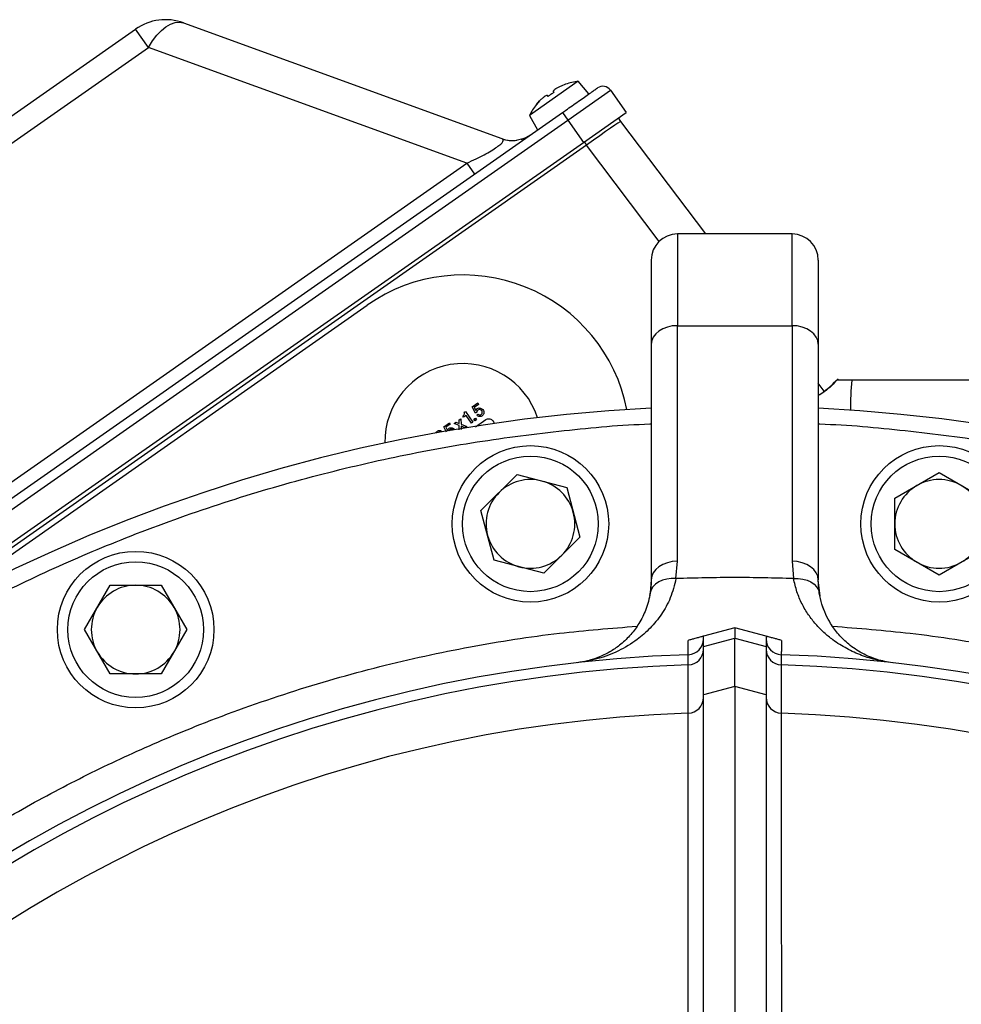
# Model space of a CAD drawing. Units: millimetres. Extents: x 174 to 12411, y 180 to 8730.
# Drawn here: x 5975 to 6155, y 7285 to 7474 of the extents above; entities that cross this region are included whole.
import ezdxf

# ---------------------------------------------------------------- set-up
doc = ezdxf.new("R2010")
doc.units = ezdxf.units.MM

msp = doc.modelspace()

# ---------------------------------------------------------------- linework, layer by layer
at = {"color": 7, "linetype": 'Continuous', "lineweight": 25, "ltscale": 30}
for p, q in [((6006.14, 7473.25), (6067.14, 7451.05)), ((5752.91, 7301.14), (5996.98, 7472.05)), ((5999.43, 7468.55), (5996.98, 7472.05)), ((5755.35, 7297.65), (5999.43, 7468.55)), ((6060.43, 7446.35), (5999.43, 7468.55)), ((6081.81, 7462.04), (6072.43, 7455.47)), ((6079.37, 7461.48), (6078.5, 7461.14)), ((6083.84, 7459.62), (6081.81, 7462.04)), ((6076.04, 7459.14), (6075.88, 7459.31)), ((6076.04, 7459.14), (6075.88, 7459.31)), ((6077.02, 7460.11), (6077.12, 7459.9)), ((6077.02, 7460.11), (6077.12, 7459.9)), ((6079.79, 7454.59), (6087.98, 7460.32)), ((6087.98, 7460.32), (6090.97, 7456.06)), ((6074.4, 7458.28), (6073.79, 7457.57)), ((6073.79, 7457.57), (6074.4, 7458.28)), ((5909.22, 7337.35), (6078.76, 7456.06)), ((6072.43, 7455.47), (6074.01, 7452.73)), ((6078.76, 7456.06), (6079.79, 7454.59)), ((6082.78, 7450.33), (6090.97, 7456.06)), ((6079.79, 7454.59), (6082.78, 7450.33)), ((6089.95, 7454.37), (6089.49, 7455.03)), ((6106.23, 7432.78), (6089.95, 7454.37)), ((5914.15, 7332.25), (6082.78, 7450.33)), ((6083.4, 7449.79), (5944.92, 7352.82)), ((6082.94, 7450.44), (6083.4, 7449.79)), ((6083.4, 7449.79), (6083.4, 7449.79)), ((6060.43, 7446.35), (6061.9, 7444.25)), ((6122.79, 7432.78), (6100.79, 7432.78)), ((5970.93, 7369.81), (6041.38, 7419.14)), ((6100.79, 7370.03), (6100.79, 7415.2)), ((6100.79, 7415.2), (6122.79, 7415.2)), ((6122.79, 7415.2), (6122.79, 7370.03)), ((6095.79, 7411.67), (6095.79, 7366.5)), ((6127.79, 7411.67), (6127.79, 7366.5)), ((6179.15, 7404.78), (6134.21, 7404.78)), ((6128.95, 7402.62), (6127.79, 7404.16)), ((6059.97, 7398.59), (6060.17, 7398.73)), ((6060.17, 7398.73), (6061.6, 7396.68)), ((6061.48, 7399.64), (6062.53, 7400.38)), ((6062.11, 7398.41), (6061.48, 7399.64)), ((6062.7, 7400.12), (6061.86, 7399.53)), ((6061.86, 7399.53), (6062.18, 7398.91)), ((6062.18, 7398.91), (6062.25, 7399.08)), ((6062.25, 7399.08), (6062.37, 7399.24)), ((6062.41, 7398.85), (6062.36, 7398.7)), ((6062.36, 7398.7), (6062.37, 7398.59)), ((6062.37, 7399.24), (6062.5, 7399.33)), ((6062.53, 7399.01), (6062.41, 7398.85)), ((6062.5, 7399.33), (6062.64, 7399.39)), ((6062.53, 7400.38), (6062.7, 7400.12)), ((6062.66, 7399.1), (6062.53, 7399.01)), ((6062.64, 7399.39), (6062.81, 7399.43)), ((6062.82, 7399.14), (6062.66, 7399.1)), ((6062.81, 7399.43), (6063.07, 7399.38)), ((6062.98, 7399.13), (6062.82, 7399.14)), ((6063.08, 7399.09), (6062.98, 7399.13)), ((6063.07, 7399.38), (6063.22, 7399.34)), ((6063.22, 7399), (6063.08, 7399.09)), ((6063.22, 7399.34), (6063.34, 7399.27)), ((6063.37, 7398.79), (6063.22, 7399)), ((6063.34, 7399.27), (6063.5, 7399.15)), ((6063.41, 7398.63), (6063.37, 7398.79)), ((6063.5, 7399.15), (6063.64, 7398.95)), ((6063.64, 7398.95), (6063.7, 7398.76)), ((6063.7, 7398.76), (6063.72, 7398.62)), ((6058.97, 7397.12), (6059.3, 7397.36)), ((6058.98, 7396.45), (6058.97, 7397.12)), ((6059.3, 7397.36), (6059.34, 7396.32)), ((6059.68, 7397.85), (6059.73, 7397.89)), ((6059.82, 7397.65), (6059.68, 7397.85)), ((6059.73, 7397.89), (6059.84, 7398)), ((6060.31, 7397.99), (6059.82, 7397.65)), ((6059.84, 7398), (6059.9, 7398.08)), ((6059.9, 7398.08), (6059.97, 7398.2)), ((6059.99, 7398.49), (6059.97, 7398.59)), ((6059.97, 7398.2), (6059.99, 7398.33)), ((6059.99, 7398.33), (6059.99, 7398.49)), ((6061.35, 7396.5), (6060.31, 7397.99)), ((6061.8, 7397.28), (6062.11, 7397.49)), ((6062.01, 7396.97), (6061.8, 7397.28)), ((6062.32, 7397.18), (6062.01, 7396.97)), ((6062.37, 7398.59), (6062.11, 7398.41)), ((6062.11, 7397.49), (6062.32, 7397.18)), ((6062.13, 7395.83), (6064.07, 7397.19)), ((6062.34, 7398.03), (6062.57, 7398.24)), ((6062.49, 7397.92), (6062.34, 7398.03)), ((6062.62, 7397.85), (6062.49, 7397.92)), ((6062.57, 7398.24), (6062.71, 7398.15)), ((6062.77, 7397.8), (6062.62, 7397.85)), ((6062.71, 7398.15), (6062.82, 7398.1)), ((6062.9, 7397.78), (6062.77, 7397.8)), ((6062.82, 7398.1), (6062.98, 7398.1)), ((6063.01, 7397.78), (6062.9, 7397.78)), ((6062.98, 7398.1), (6063.14, 7398.14)), ((6063.17, 7397.82), (6063.01, 7397.78)), ((6063.14, 7398.14), (6063.27, 7398.23)), ((6063.32, 7397.88), (6063.17, 7397.82)), ((6063.27, 7398.23), (6063.36, 7398.37)), ((6063.45, 7397.97), (6063.32, 7397.88)), ((6063.36, 7398.37), (6063.41, 7398.52)), ((6063.41, 7398.52), (6063.41, 7398.63)), ((6063.56, 7398.09), (6063.45, 7397.97)), ((6063.65, 7398.23), (6063.56, 7398.09)), ((6063.69, 7398.33), (6063.65, 7398.23)), ((6063.71, 7398.46), (6063.69, 7398.33)), ((6063.72, 7398.62), (6063.71, 7398.46)), ((6054.61, 7394.8), (6054.72, 7394.91)), ((6054.72, 7394.91), (6054.87, 7395.02)), ((6054.87, 7395.02), (6055.02, 7395.08)), ((6055.02, 7395.08), (6055.22, 7395.11)), ((6055.22, 7395.11), (6055.4, 7395.08)), ((6055.4, 7395.08), (6055.61, 7395)), ((6055.61, 7395), (6055.72, 7394.89)), ((6056.05, 7395.84), (6057.1, 7396.58)), ((6056.58, 7394.81), (6056.05, 7395.84)), ((6057.28, 7396.32), (6056.43, 7395.73)), ((6056.43, 7395.73), (6056.75, 7395.11)), ((6056.75, 7395.11), (6056.82, 7395.28)), ((6056.82, 7395.28), (6056.94, 7395.44)), ((6056.94, 7395.44), (6057.07, 7395.53)), ((6057.1, 7395.21), (6056.99, 7395.05)), ((6057.07, 7395.53), (6057.22, 7395.59)), ((6057.1, 7396.58), (6057.28, 7396.32)), ((6057.23, 7395.3), (6057.1, 7395.21)), ((6057.22, 7395.59), (6057.38, 7395.63)), ((6057.4, 7395.34), (6057.23, 7395.3)), ((6057.38, 7395.63), (6057.64, 7395.59)), ((6057.55, 7395.33), (6057.4, 7395.34)), ((6057.66, 7395.29), (6057.55, 7395.33)), ((6057.64, 7395.59), (6057.79, 7395.54)), ((6057.8, 7395.2), (6057.66, 7395.29)), ((6057.79, 7395.54), (6057.91, 7395.47)), ((6057.91, 7395.47), (6058.07, 7395.35)), ((6058.02, 7396.46), (6058.35, 7396.69)), ((6058.98, 7396.07), (6058.02, 7396.46)), ((6058.35, 7396.69), (6058.98, 7396.45)), ((6059.01, 7395.26), (6058.98, 7396.07)), ((6059.34, 7396.32), (6060.45, 7395.87)), ((6059.34, 7395.94), (6059.35, 7395.32)), ((6060.12, 7395.64), (6059.34, 7395.94)), ((6060.45, 7395.87), (6060.12, 7395.64)), ((6061.6, 7396.68), (6061.35, 7396.5)), ((6054.51, 7394.61), (6054.61, 7394.8)), ((6055.15, 7394.79), (6055.02, 7394.74)), ((6055.26, 7394.79), (6055.15, 7394.79)), ((6063.15, 7379.75), (6070.09, 7386.69)), ((6070.09, 7386.69), (6079.58, 7384.15)), ((6142.45, 7382.12), (6150.95, 7387.03)), ((6150.95, 7387.03), (6159.45, 7382.12)), ((6079.58, 7384.15), (6082.12, 7374.67)), ((6142.45, 7372.3), (6142.45, 7382.12)), ((6065.69, 7370.27), (6063.15, 7379.75)), ((6082.12, 7374.67), (6075.18, 7367.73)), ((6150.95, 7367.4), (6142.45, 7372.3)), ((6159.45, 7372.3), (6150.95, 7367.4)), ((6075.18, 7367.73), (6065.69, 7370.27)), ((6100.53, 7366.73), (6100.79, 7370.03)), ((6122.79, 7370.03), (6123.06, 7366.73)), ((5987.17, 7356.94), (5992.08, 7365.44)), ((5992.08, 7365.44), (6001.9, 7365.44)), ((6001.9, 7365.44), (6006.8, 7356.94)), ((6095.79, 7366.5), (6095.59, 7363.98)), ((6127.99, 7363.98), (6127.79, 7366.5)), ((6128.14, 7363.33), (6127.79, 7366.5)), ((6111.79, 7357.28), (6105.79, 7355.67)), ((6111.79, 7357.28), (6111.79, 7355.28)), ((6117.79, 7355.67), (6111.79, 7357.28)), ((5992.08, 7348.44), (5987.17, 7356.94)), ((6006.8, 7356.94), (6001.9, 7348.44)), ((6105.79, 7353.69), (6105.79, 7355.67)), ((6105.79, 7353.69), (6111.79, 7355.28)), ((6111.79, 7346.04), (6111.79, 7355.28)), ((6111.79, 7355.28), (6117.79, 7353.69)), ((6117.79, 7355.67), (6117.79, 7353.69)), ((6105.79, 7344.44), (6105.79, 7353.69)), ((6117.79, 7353.69), (6117.79, 7344.44)), ((6102.89, 7340.93), (6102.89, 7350.18)), ((6120.7, 7350.18), (6120.69, 7340.93)), ((6001.9, 7348.44), (5992.08, 7348.44)), ((6111.79, 7346.04), (6105.79, 7344.44)), ((6117.79, 7344.44), (6111.79, 7346.04)), ((6111.79, 7346.04), (6111.79, 7256.39)), ((6105.79, 7255.93), (6105.79, 7344.44)), ((6117.79, 7344.44), (6117.79, 7255.93))]:
    msp.add_line(p, q, dxfattribs=at)
at = {"color": 8, "linetype": 'Continuous', "lineweight": 25, "ltscale": 30}
for p, q in [((5910.49, 7336.04), (6079.79, 7454.59)), ((6097.3, 7431.35), (6083.4, 7449.79)), ((5912.62, 7342.85), (6060.43, 7446.35)), ((6100.79, 7432.78), (6100.79, 7415.2)), ((6122.79, 7415.2), (6122.79, 7432.78))]:
    msp.add_line(p, q, dxfattribs=at)
at = {"color": 7, "linetype": 'Continuous', "lineweight": 25, "ltscale": 30, "flags": 128}
for points in [[(5999.43, 7468.55), (6000.2, 7469.78), (6001.04, 7470.86), (6001.91, 7471.77), (6002.8, 7472.5), (6003.69, 7473.02), (6004.56, 7473.32), (6005.38, 7473.4), (6006.14, 7473.25)], [(6100.79, 7415.2), (6099.82, 7415.14), (6098.88, 7414.94), (6098.02, 7414.61), (6097.26, 7414.17), (6096.64, 7413.63), (6096.17, 7413.02), (6095.89, 7412.36), (6095.79, 7411.67)], [(6127.79, 7411.67), (6127.7, 7412.36), (6127.41, 7413.02), (6126.95, 7413.63), (6126.33, 7414.17), (6125.57, 7414.61), (6124.71, 7414.94), (6123.77, 7415.14), (6122.79, 7415.2)], [(6100.79, 7370.03), (6099.82, 7369.97), (6098.88, 7369.76), (6098.02, 7369.44), (6097.26, 7369), (6096.64, 7368.46), (6096.17, 7367.85), (6095.89, 7367.19), (6095.79, 7366.5)], [(6127.79, 7366.5), (6127.7, 7367.19), (6127.41, 7367.85), (6126.95, 7368.46), (6126.33, 7369), (6125.57, 7369.44), (6124.71, 7369.76), (6123.77, 7369.97), (6122.79, 7370.03)], [(6100.53, 7366.73), (6099.63, 7366.74), (6098.76, 7366.63), (6097.95, 7366.42), (6097.22, 7366.09), (6096.6, 7365.67), (6096.12, 7365.16), (6095.78, 7364.59), (6095.59, 7363.98)], [(6123.06, 7366.73), (6123.96, 7366.74), (6124.83, 7366.63), (6125.64, 7366.42), (6126.37, 7366.09), (6126.98, 7365.67), (6127.47, 7365.16), (6127.81, 7364.59), (6127.99, 7363.98)]]:
    msp.add_lwpolyline(points, dxfattribs=at)
at = {"color": 7, "linetype": 'Continuous', "lineweight": 25, "ltscale": 900}
for centre, radius in [((6072.64, 7377.21), 15), ((6150.95, 7377.21), 15), ((6072.64, 7377.21), 13), ((6150.95, 7377.21), 13), ((5996.99, 7356.94), 15), ((5996.99, 7356.94), 13)]:
    msp.add_circle(centre, radius, dxfattribs=at)
for centre, radius, start, end in [((6002.72, 7463.86), 10, 70, 125), ((6083.17, 7450.11), 12, 96.5064, 108.4785), ((6086.51, 7459.29), 1.8, 35, 125), ((6083.17, 7450.11), 12, 141.528, 153.4936), ((6069.19, 7456.69), 6, 285.9173, 305), ((6069.19, 7456.69), 6, 250, 278.2893), ((6100.79, 7427.78), 5, 90, 180), ((6122.79, 7427.78), 5, 0, 90), ((6059.73, 7392.93), 32, 11.1387, 125), ((6059.73, 7392.93), 15, 17.9019, 180.9767), ((6120.02, 7414.68), 15, 301.1971, 318.7058), ((6220.34, 7397.9), 86.41, 175.4326, 179.2616), ((6111.79, 7079.78), 320, 92.8675, 0), ((6111.79, 7079.78), 320, 0, 87.134), ((6072.64, 7377.21), 8.5, 75, 135), ((6150.95, 7377.21), 8.5, 60, 120), ((6072.64, 7377.21), 8.5, 15, 75), ((6150.95, 7377.21), 8.5, 120, 180), ((6150.95, 7377.21), 8.5, 0, 60), ((6072.64, 7377.21), 8.5, 135, 195), ((6072.64, 7377.21), 8.5, 315, 15), ((6150.95, 7377.21), 8.5, 180, 240), ((6150.95, 7377.21), 8.5, 300, 0), ((6072.64, 7377.21), 8.5, 195, 255), ((6072.64, 7377.21), 8.5, 255, 315), ((6150.95, 7377.21), 8.5, 240, 300), ((5996.99, 7356.94), 8.5, 90, 150), ((5996.99, 7356.94), 8.5, 30, 90), ((5996.99, 7356.94), 8.5, 150, 210), ((5996.99, 7356.94), 8.5, 330, 30), ((6102.79, 7355.13), 3, 271.8721, 0), ((6120.79, 7355.13), 3, 180, 268.1279), ((6111.79, 7079.78), 272.5, 91.8721, 268.1279), ((5996.99, 7356.94), 8.5, 210, 270), ((5996.99, 7356.94), 8.5, 270, 330), ((6102.81, 7353.17), 2.98, 271.5762, 359.7304), ((6120.78, 7353.17), 2.98, 180.2696, 268.4238), ((6111.79, 7079.78), 272.5, 271.8721, 88.1279), ((6111.79, 7079.78), 270.55, 91.8856, 268.1144), ((6111.79, 7079.78), 270.55, 271.8856, 88.1144), ((6102.81, 7343.92), 2.98, 271.6411, 359.7308), ((6120.78, 7343.92), 2.98, 180.2692, 268.3589), ((6111.79, 7079.78), 261.31, 91.9516, 268.0484), ((6111.79, 7079.78), 261.31, 271.9516, 88.0484)]:
    msp.add_arc(centre, radius, start, end, dxfattribs=at)
msp.add_ellipse((6083.48, 7449.67), major_axis=(6.47, 4.7), ratio=0.017444, start_param=0.000304, end_param=1.569883, dxfattribs=at)
at = {"color": 7, "linetype": 'Continuous', "lineweight": 25, "ltscale": 30}
for points, knots in [([(6078.5, 7461.14), (6078.31, 7461.06), (6077.93, 7460.89), (6077.46, 7460.61), (6077.14, 7460.37), (6077.01, 7460.2), (6077.02, 7460.14), (6077.02, 7460.11)], [0, 0, 0, 0, 0.221972, 0.444196, 0.659941, 0.873817, 1, 1, 1, 1]), ([(6075.88, 7459.31), (6075.83, 7459.33), (6075.74, 7459.36), (6075.45, 7459.21), (6075.07, 7458.92), (6074.7, 7458.59), (6074.48, 7458.36), (6074.4, 7458.28)], [0, 0, 0, 0, 0.221972, 0.444196, 0.659941, 0.873817, 1, 1, 1, 1]), ([(6077.12, 7459.9), (6076.94, 7459.78), (6076.57, 7459.54), (6076.22, 7459.28), (6076.04, 7459.14)], [0, 0, 0, 0, 0.5, 1, 1, 1, 1]), ([(6078.76, 7456.06), (6079.61, 7456.65), (6080.91, 7457.56), (6082.47, 7458.66), (6083.55, 7459.41), (6084.41, 7460.02), (6085.25, 7460.6), (6085.39, 7460.7), (6085.48, 7460.76)], [0, 0, 0, 0, 0.239457, 0.368361, 0.5, 0.631639, 0.760543, 1, 1, 1, 1]), ([(6060.43, 7446.35), (6061.03, 7446.63), (6062.15, 7447.15), (6063.75, 7447.96), (6065.13, 7448.73), (6066.25, 7449.45), (6067.02, 7450.05), (6067.41, 7450.52), (6067.46, 7450.87), (6067.25, 7450.99), (6067.14, 7451.05)], [0, 0, 0, 0, 0.14089, 0.265198, 0.386434, 0.5, 0.613563, 0.734802, 0.859109, 1, 1, 1, 1]), ([(6071.4, 7451.11), (6070.73, 7450.9), (6069.46, 7450.52), (6068.06, 7450.73), (6067.41, 7450.82)], [0, 0, 0, 0, 0.52865, 1, 1, 1, 1]), ([(6095.79, 7427.78), (6095.79, 7427.72), (6095.79, 7427.61), (6095.79, 7426.71), (6095.79, 7425.29), (6095.79, 7423.16), (6095.79, 7420.17), (6095.79, 7416.29), (6095.79, 7413.19), (6095.79, 7411.67)], [0, 0, 0, 0, 0.131387, 0.262786, 0.391436, 0.520097, 0.684661, 0.844732, 1, 1, 1, 1]), ([(6127.79, 7427.78), (6127.79, 7427.72), (6127.79, 7427.61), (6127.79, 7426.71), (6127.79, 7425.29), (6127.79, 7423.16), (6127.79, 7420.17), (6127.79, 7416.29), (6127.79, 7413.19), (6127.79, 7411.67)], [0, 0, 0, 0, 0.131387, 0.262786, 0.391436, 0.520097, 0.684661, 0.844732, 1, 1, 1, 1]), ([(6131.58, 7405.04), (6130.74, 7404.12), (6129.57, 7402.84), (6128.18, 7402.02), (6127.79, 7401.79)], [0, 0, 0, 0, 0.717261, 1, 1, 1, 1]), ([(6134.21, 7404.78), (6134.01, 7404.78), (6133.63, 7404.78), (6133.06, 7404.78), (6132.55, 7404.78), (6132.09, 7404.78), (6131.74, 7404.78), (6131.47, 7404.78), (6131.43, 7404.78), (6131.41, 7404.78)], [0, 0, 0, 0, 0.148919, 0.293203, 0.440078, 0.586397, 0.731726, 0.879918, 1, 1, 1, 1]), ([(6064.07, 7397.19), (6064.17, 7397.24), (6064.37, 7397.36), (6064.72, 7397.39), (6065.05, 7397.31), (6065.3, 7397.14), (6065.5, 7396.92), (6065.62, 7396.67), (6065.63, 7396.48), (6065.63, 7396.4)], [0, 0, 0, 0, 0.158232, 0.316484, 0.474165, 0.630662, 0.729785, 0.884942, 1, 1, 1, 1]), ([(6100.53, 7366.73), (6100.21, 7365.46), (6099.57, 7362.92), (6097.78, 7359.8), (6095.62, 7357.14), (6092.86, 7354.74), (6089.52, 7352.74), (6085.62, 7351.24), (6082.92, 7350.81), (6081.57, 7350.6)], [0, 0, 0, 0, 0.122768, 0.246014, 0.37036, 0.494882, 0.661834, 0.830512, 1, 1, 1, 1]), ([(6142.02, 7350.6), (6141.02, 7350.74), (6139.02, 7351.04), (6136.08, 7351.94), (6133.24, 7353.22), (6130.84, 7354.73), (6128.87, 7356.34), (6127.3, 7357.94), (6125.88, 7359.77), (6124.65, 7361.83), (6123.65, 7364.13), (6123.25, 7365.86), (6123.06, 7366.73)], [0, 0, 0, 0, 0.125023, 0.250383, 0.375554, 0.500169, 0.584488, 0.667289, 0.749782, 0.834614, 0.917301, 1, 1, 1, 1]), ([(6095.79, 7366.5), (6095.78, 7365.9), (6095.75, 7364.85), (6095.56, 7363.88), (6095.48, 7363.46)], [0, 0, 0, 0, 0.5626284, 1, 1, 1, 1]), ([(6095.59, 7363.98), (6095.49, 7363.43), (6095.27, 7362.3), (6094.76, 7360.79), (6094.15, 7359.38), (6093.46, 7358.14), (6092.69, 7357), (6091.87, 7355.98), (6090.95, 7355.01), (6089.7, 7353.89), (6088.03, 7352.72), (6086.01, 7351.68), (6084.6, 7351.26), (6083.95, 7351.06)], [0, 0, 0, 0, 0.0707213, 0.1453383, 0.2157303, 0.290154, 0.3570743, 0.4276954, 0.5020418, 0.5801347, 0.7161697, 0.868314, 1, 1, 1, 1]), ([(6142.02, 7350.6), (6141.51, 7350.67), (6140.52, 7350.81), (6139.08, 7351.19), (6137.64, 7351.7), (6136.22, 7352.37), (6134.87, 7353.19), (6133.68, 7354.07), (6132.63, 7355.01), (6131.71, 7355.98), (6130.89, 7357), (6130.04, 7358.26), (6129.21, 7359.82), (6128.44, 7361.76), (6128.14, 7363.24), (6127.99, 7363.98)], [0, 0, 0, 0, 0.086912, 0.169436, 0.250553, 0.339653, 0.422567, 0.499309, 0.566712, 0.630881, 0.691836, 0.749596, 0.83446, 0.917884, 1, 1, 1, 1]), ([(6129.04, 7360.35), (6128.88, 7360.71), (6128.69, 7361.14), (6128.56, 7361.62), (6128.54, 7361.69)], [0, 0, 0, 0, 0.8631176, 1, 1, 1, 1]), ([(6105.79, 7355.67), (6105.78, 7355.67), (6105.76, 7355.66), (6105.21, 7355.51), (6104.6, 7355.35), (6104.22, 7355.25), (6103.82, 7355.14), (6103.48, 7355.05), (6103.15, 7354.96), (6102.95, 7354.91), (6102.85, 7354.88)], [0, 0, 0, 0, 0.4989984, 0.7502808, 0.8130425, 0.8750523, 0.9054019, 0.9363441, 0.9683266, 1, 1, 1, 1]), ([(6120.74, 7354.88), (6120.64, 7354.91), (6120.44, 7354.96), (6120.1, 7355.05), (6119.77, 7355.14), (6119.37, 7355.25), (6118.99, 7355.35), (6118.38, 7355.51), (6117.82, 7355.66), (6117.8, 7355.67), (6117.79, 7355.67)], [0, 0, 0, 0, 0.031784, 0.06337, 0.094633, 0.124606, 0.186371, 0.249143, 0.496837, 1, 1, 1, 1]), ([(6102.89, 7352.13), (6102.88, 7352.25), (6102.87, 7352.48), (6102.86, 7354.08), (6102.85, 7354.88)], [0, 0, 0, 0, 0.500079, 1, 1, 1, 1]), ([(6120.74, 7354.88), (6120.73, 7354.33), (6120.72, 7353.24), (6120.71, 7352.31), (6120.7, 7352.19), (6120.69, 7352.13)], [0, 0, 0, 0, 0.332864, 0.664963, 1, 1, 1, 1]), ([(6102.89, 7350.18), (6102.89, 7350.75), (6102.89, 7351.89), (6102.89, 7352.05), (6102.89, 7352.13)], [0, 0, 0, 0, 0.5, 1, 1, 1, 1]), ([(6120.69, 7352.13), (6120.69, 7352.05), (6120.69, 7351.89), (6120.7, 7350.75), (6120.7, 7350.18)], [0, 0, 0, 0, 0.5, 1, 1, 1, 1]), ([(6102.84, 7254.73), (6102.84, 7256.87), (6102.84, 7261.24), (6102.85, 7267.74), (6102.85, 7274.08), (6102.86, 7280.11), (6102.86, 7285.52), (6102.87, 7290.47), (6102.87, 7295.08), (6102.87, 7299.62), (6102.88, 7304.07), (6102.88, 7308.41), (6102.88, 7313.06), (6102.88, 7317.91), (6102.89, 7322.82), (6102.89, 7327.31), (6102.89, 7331.67), (6102.89, 7335.62), (6102.89, 7338.96), (6102.89, 7340.27), (6102.89, 7340.93)], [0, 0, 0, 0, 0.0483427, 0.0983374, 0.1499837, 0.1981914, 0.2452261, 0.2854289, 0.3265461, 0.3685777, 0.4115237, 0.4553842, 0.5001593, 0.5603326, 0.6219218, 0.684927, 0.7493486, 0.831553, 0.9151032, 1, 1, 1, 1]), ([(6120.69, 7340.93), (6120.69, 7340.46), (6120.69, 7339.51), (6120.69, 7337.3), (6120.69, 7334.57), (6120.7, 7331.6), (6120.7, 7328.61), (6120.7, 7325.77), (6120.7, 7322.73), (6120.7, 7319.5), (6120.7, 7316.11), (6120.71, 7311.75), (6120.71, 7306.31), (6120.71, 7299.67), (6120.72, 7292.82), (6120.72, 7285.84), (6120.73, 7278.56), (6120.73, 7270.89), (6120.74, 7262.9), (6120.75, 7257.41), (6120.75, 7254.73)], [0, 0, 0, 0, 0.063907, 0.127053, 0.18944, 0.251066, 0.294149, 0.336603, 0.378428, 0.419625, 0.460192, 0.50013, 0.56697, 0.631756, 0.694488, 0.755167, 0.813791, 0.876353, 0.939449, 1, 1, 1, 1])]:
    msp.add_open_spline(points, degree=3, knots=knots, dxfattribs=at)
at = {"color": 8, "linetype": 'Continuous', "lineweight": 25, "ltscale": 30}
for points, knots in [([(6428.79, 7079.78), (6428.71, 7074.35), (6428.55, 7063.43), (6427.22, 7046.95), (6425.06, 7030.29), (6421.94, 7013.48), (6417.85, 6996.58), (6412.76, 6979.72), (6406.91, 6963.63), (6400.44, 6948.42), (6393.46, 6934.05), (6385.72, 6919.97), (6377.2, 6906.19), (6367.96, 6892.81), (6357.99, 6879.86), (6347.34, 6867.42), (6336.05, 6855.53), (6324.15, 6844.23), (6311.71, 6833.58), (6298.76, 6823.61), (6285.38, 6814.37), (6271.6, 6805.85), (6257.53, 6798.11), (6243.15, 6791.13), (6227.94, 6784.66), (6211.85, 6778.81), (6194.99, 6773.72), (6178.1, 6769.63), (6161.28, 6766.51), (6144.62, 6764.34), (6128.14, 6763.06), (6111.79, 6762.64), (6095.45, 6763.06), (6078.97, 6764.34), (6062.31, 6766.51), (6045.49, 6769.63), (6028.6, 6773.72), (6011.74, 6778.81), (5995.64, 6784.66), (5980.43, 6791.13), (5966.06, 6798.11), (5951.99, 6805.85), (5938.2, 6814.37), (5924.83, 6823.61), (5911.88, 6833.58), (5899.44, 6844.23), (5887.54, 6855.53), (5876.24, 6867.42), (5865.6, 6879.86), (5855.62, 6892.81), (5846.38, 6906.19), (5837.86, 6919.97), (5830.13, 6934.05), (5823.14, 6948.42), (5816.68, 6963.63), (5810.82, 6979.72), (5805.74, 6996.58), (5801.64, 7013.48), (5798.53, 7030.29), (5796.35, 7046.95), (5795.07, 7063.43), (5794.65, 7079.78), (5795.07, 7096.12), (5796.35, 7112.61), (5798.53, 7129.26), (5801.64, 7146.08), (5805.74, 7162.97), (5810.82, 7179.84), (5816.68, 7195.93), (5823.14, 7211.14), (5830.13, 7225.51), (5837.86, 7239.59), (5846.38, 7253.37), (5855.62, 7266.74), (5865.6, 7279.69), (5876.24, 7292.14), (5887.54, 7304.03), (5899.44, 7315.33), (5911.88, 7325.97), (5924.83, 7335.95), (5938.2, 7345.19), (5951.99, 7353.71), (5966.06, 7361.45), (5980.43, 7368.43), (5995.64, 7374.89), (6011.74, 7380.75), (6028.6, 7385.83), (6045.49, 7389.92), (6062.31, 7393.06), (6078.97, 7395.15), (6090.12, 7396.22), (6095.7, 7396.36), (6095.79, 7396.37)], [0, 0, 0, 0, 0.011028, 0.022152, 0.033549, 0.045122, 0.056858, 0.068823, 0.080859, 0.091611, 0.102362, 0.113283, 0.124204, 0.135242, 0.146279, 0.157376, 0.168472, 0.179569, 0.190665, 0.201703, 0.21274, 0.223661, 0.234582, 0.245334, 0.256085, 0.268122, 0.280086, 0.291822, 0.303395, 0.314792, 0.325916, 0.336944, 0.347972, 0.359096, 0.370493, 0.382066, 0.393802, 0.405767, 0.417803, 0.428554, 0.439306, 0.450227, 0.461148, 0.472186, 0.483223, 0.494319, 0.505416, 0.516512, 0.527609, 0.538646, 0.549684, 0.560605, 0.571526, 0.582277, 0.593029, 0.605065, 0.61703, 0.628766, 0.640339, 0.651736, 0.66286, 0.673888, 0.684916, 0.696039, 0.707437, 0.719009, 0.730746, 0.74271, 0.754747, 0.765498, 0.776249, 0.787171, 0.798092, 0.809129, 0.820167, 0.831263, 0.84236, 0.853456, 0.864553, 0.87559, 0.886627, 0.897549, 0.90847, 0.919221, 0.929972, 0.942009, 0.953974, 0.96571, 0.977282, 0.98868, 0.999803, 1, 1, 1, 1]), ([(6127.79, 7396.37), (6127.89, 7396.36), (6133.46, 7396.22), (6144.62, 7395.15), (6161.28, 7393.06), (6178.1, 7389.92), (6194.99, 7385.83), (6211.85, 7380.75), (6227.95, 7374.89), (6243.15, 7368.43), (6257.53, 7361.44), (6271.6, 7353.71), (6285.38, 7345.19), (6298.76, 7335.95), (6311.71, 7325.97), (6324.15, 7315.33), (6336.05, 7304.03), (6347.34, 7292.14), (6357.99, 7279.69), (6367.96, 7266.74), (6377.2, 7253.37), (6385.72, 7239.58), (6393.46, 7225.51), (6400.44, 7211.14), (6406.91, 7195.93), (6412.76, 7179.84), (6417.85, 7162.97), (6421.94, 7146.08), (6425.06, 7129.26), (6427.22, 7112.61), (6428.55, 7096.12), (6428.71, 7085.21), (6428.79, 7079.78)], [0, 0, 0, 0, 0.000604, 0.034713, 0.069663, 0.105148, 0.141137, 0.177826, 0.214734, 0.247703, 0.280671, 0.31416, 0.347649, 0.381495, 0.41534, 0.449367, 0.483393, 0.51742, 0.551446, 0.585292, 0.619137, 0.652627, 0.686115, 0.719084, 0.752051, 0.788961, 0.82565, 0.861638, 0.897124, 0.932074, 0.966182, 1, 1, 1, 1]), ([(6390.29, 7079.78), (6390.2, 7074.21), (6390, 7062.98), (6388.41, 7046.05), (6385.8, 7028.9), (6382.02, 7011.61), (6377.06, 6994.29), (6371.4, 6978.53), (6365.38, 6964.37), (6359.25, 6951.74), (6352.45, 6939.38), (6344.13, 6925.92), (6334.07, 6911.61), (6321.98, 6896.73), (6309.97, 6883.86), (6298.36, 6872.84), (6287.43, 6863.48), (6276.05, 6854.72), (6264.3, 6846.6), (6252.19, 6839.12), (6239.83, 6832.32), (6227.2, 6826.19), (6213.04, 6820.17), (6197.28, 6814.52), (6179.96, 6809.55), (6162.67, 6805.78), (6145.52, 6803.15), (6128.59, 6801.61), (6111.79, 6801.11), (6094.99, 6801.61), (6078.07, 6803.15), (6060.91, 6805.78), (6043.63, 6809.55), (6026.31, 6814.52), (6010.55, 6820.17), (5996.39, 6826.19), (5983.76, 6832.32), (5971.39, 6839.12), (5957.93, 6847.44), (5943.63, 6857.51), (5928.75, 6869.59), (5915.88, 6881.6), (5904.85, 6893.21), (5895.5, 6904.14), (5886.74, 6915.52), (5878.62, 6927.27), (5871.13, 6939.38), (5864.33, 6951.74), (5858.2, 6964.37), (5852.18, 6978.53), (5846.53, 6994.29), (5841.57, 7011.61), (5837.79, 7028.9), (5835.17, 7046.05), (5833.63, 7062.98), (5833.13, 7079.78), (5833.63, 7096.58), (5835.17, 7113.5), (5837.79, 7130.66), (5841.57, 7147.94), (5846.53, 7165.26), (5852.18, 7181.02), (5858.2, 7195.18), (5864.33, 7207.81), (5871.13, 7220.18), (5879.45, 7233.64), (5889.52, 7247.94), (5901.6, 7262.82), (5913.62, 7275.69), (5925.23, 7286.72), (5936.16, 7296.07), (5947.53, 7304.83), (5959.29, 7312.96), (5971.39, 7320.44), (5983.76, 7327.24), (5996.39, 7333.37), (6010.55, 7339.39), (6026.31, 7345.04), (6043.63, 7350.01), (6060.92, 7353.76), (6077.39, 7356.36), (6088.09, 7357.2), (6093.05, 7357.59)], [0, 0, 0, 0, 0.012913, 0.026045, 0.039393, 0.053137, 0.067059, 0.081152, 0.091942, 0.102733, 0.113694, 0.124655, 0.139423, 0.154234, 0.169081, 0.180218, 0.191356, 0.202433, 0.213511, 0.224472, 0.235434, 0.246224, 0.257015, 0.271108, 0.28503, 0.298774, 0.312121, 0.325254, 0.338167, 0.351079, 0.364212, 0.377559, 0.391303, 0.405225, 0.419318, 0.430109, 0.440899, 0.45186, 0.462822, 0.477589, 0.492401, 0.507248, 0.518385, 0.529522, 0.5406, 0.551678, 0.562639, 0.5736, 0.584391, 0.595181, 0.609274, 0.623196, 0.63694, 0.650287, 0.66342, 0.676333, 0.689245, 0.702378, 0.715726, 0.72947, 0.743392, 0.757485, 0.768275, 0.779066, 0.790027, 0.800988, 0.815756, 0.830567, 0.845414, 0.856551, 0.867689, 0.878766, 0.889844, 0.900805, 0.911767, 0.922557, 0.933348, 0.947441, 0.961363, 0.975107, 0.988454, 1, 1, 1, 1]), ([(6130.53, 7357.59), (6135.5, 7357.2), (6146.2, 7356.36), (6162.67, 7353.76), (6179.96, 7350.01), (6197.28, 7345.04), (6213.04, 7339.39), (6227.2, 7333.37), (6239.83, 7327.24), (6252.19, 7320.44), (6265.65, 7312.12), (6279.96, 7302.05), (6294.84, 7289.97), (6307.71, 7277.95), (6318.73, 7266.34), (6328.09, 7255.41), (6336.85, 7244.04), (6344.97, 7232.28), (6352.45, 7220.18), (6359.25, 7207.81), (6365.38, 7195.19), (6371.4, 7181.02), (6377.06, 7165.26), (6382.02, 7147.94), (6385.8, 7130.66), (6388.41, 7113.5), (6390, 7096.58), (6390.2, 7085.35), (6390.29, 7079.78)], [0, 0, 0, 0, 0.035669, 0.076908, 0.11937, 0.162384, 0.205926, 0.239264, 0.272604, 0.306469, 0.340335, 0.385961, 0.431723, 0.477594, 0.512002, 0.546412, 0.580638, 0.614865, 0.64873, 0.682596, 0.715934, 0.749274, 0.792815, 0.835828, 0.878292, 0.919529, 0.960106, 1, 1, 1, 1])]:
    msp.add_open_spline(points, degree=3, knots=knots, dxfattribs=at)
at = {"color": 7, "linetype": 'Continuous', "lineweight": 25, "ltscale": 30}
msp.add_open_spline([(6123.06, 7366.73), (6119.3, 7366.82), (6111.79, 7367.02), (6104.28, 7366.82), (6100.53, 7366.73)], degree=3, dxfattribs=at)

doc.saveas('drawing.dxf')
